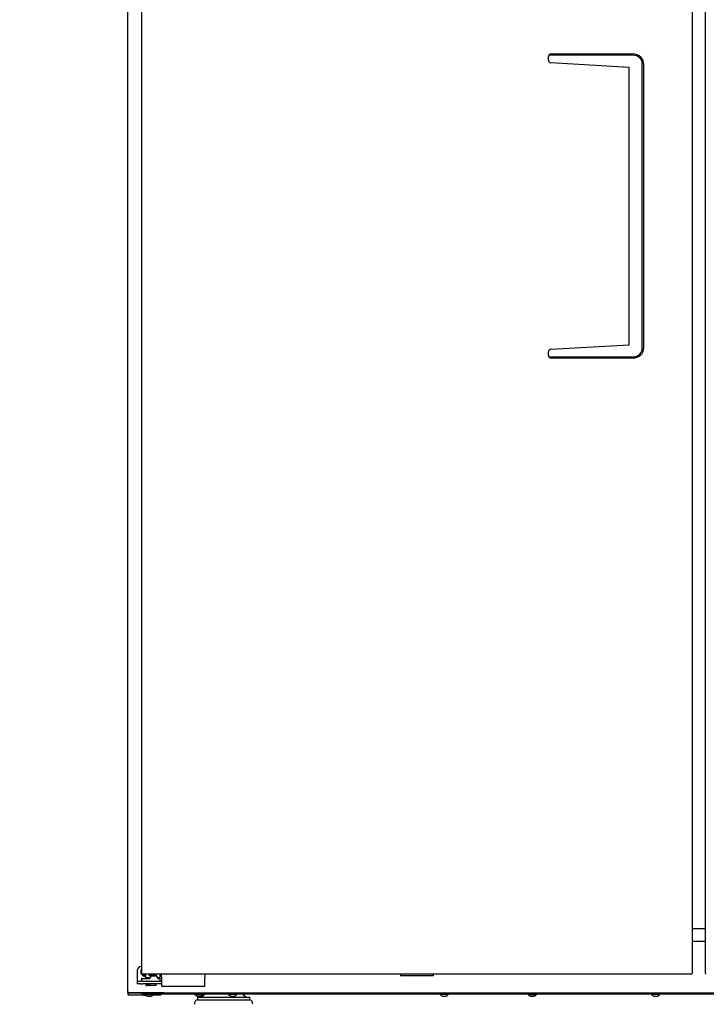
# Model space of a CAD drawing. Units: millimetres. Extents: x 0 to 13192, y 0 to 6488.
# Drawn here: x 8397 to 9187, y 1181 to 2313 of the extents above; entities that cross this region are included whole.
import ezdxf
from ezdxf import colors
from ezdxf.entities.mleader import LeaderData, LeaderLine
from ezdxf.math import Vec2, Vec3

# ---------------------------------------------------------------- set-up
doc = ezdxf.new("R2010")
doc.units = ezdxf.units.MM
doc.header["$LTSCALE"] = 10
for name, color, linetype in [('30277K0100(SEALI', 7, 'Continuous'), ('4034C41200(BLINE', 7, 'Continuous'), ('7112401008(TH_TS', 7, 'Continuous'), ('7137051611(SCREW', 7, 'Continuous'), ('BS93200101(HANDL', 7, 'Continuous'), ('Default', 7, 'Continuous'), ('P0109Q0100(CAP_U', 7, 'Continuous'), ('P0177P0100(SEALI', 7, 'Continuous'), ('UTETHAN_VOLUME', 7, 'Continuous'), ('V0107A0010(BUSHI', 7, 'Continuous'), ('V0107A0020(BUSHI', 7, 'Continuous'), ('V0108A0170(CABIN', 7, 'Continuous'), ('V0108A0200(CABIE', 7, 'Continuous'), ('V0108A0220(CABIE', 7, 'Continuous'), ('V0114A0050(COVER', 7, 'Continuous'), ('V0122A0170(FRAME', 7, 'Continuous'), ('V0129A0040(HINGE', 7, 'Continuous'), ('V0142A0030(PANEL', 7, 'Continuous'), ('V0142A0040(PANEL', 7, 'Continuous'), ('V0149A0010(SHAFT', 7, 'Continuous'), ('V0152A0010(STOPP', 7, 'Continuous'), ('몸체', 7, 'Continuous')]:
    doc.layers.add(name, color=color, linetype=linetype)

# ---------------------------------------------------------------- blocks, each defined once
blk = doc.blocks.new('SE')
at = {"layer": '30277K0100(SEALI', "color": 7, "linetype": 'Continuous'}
blk.add_line((8594.9, 1192.7), (8594.9, 1193.3), dxfattribs=at)
at = {"layer": '4034C41200(BLINE', "color": 7, "linetype": 'Continuous'}
for centre, radius, start, end in [((8700, 1193.2), 0.1, 90, 232.273), ((8703.2, 1197.3), 5.36, 232.273, 240.3937), ((8703.2, 1197.3), 5.36, 299.6063, 307.727), ((8706.4, 1193.2), 0.1, 307.727, 90)]:
    blk.add_arc(centre, radius, start, end, dxfattribs=at)
at = {"layer": '7112401008(TH_TS', "color": 7, "linetype": 'Continuous'}
for p, q in [((8537.5, 1193.3), (8537.5, 1192.8)), ((8544.2, 1192.8), (8537.5, 1192.8)), ((8540.1, 1191.1), (8540.1, 1191.1)), ((8541.5, 1192.3), (8541.5, 1191.8)), ((8541.5, 1191.8), (8550.9, 1191.8)), ((8541.7, 1191.1), (8541.7, 1191.1)), ((8544.1, 1190.1), (8544.1, 1190.1)), ((8544.2, 1193.3), (8544.2, 1192.7)), ((8544.6, 1192.7), (8544.6, 1193.3)), ((8545.7, 1190.1), (8545.7, 1190.1)), ((8546.7, 1190.1), (8546.7, 1190.1)), ((8547.8, 1192.7), (8547.8, 1193.3)), ((8548.2, 1192.7), (8548.2, 1193.3)), ((8548.3, 1190.1), (8548.3, 1190.1)), ((8550.9, 1191.8), (8550.9, 1192.3)), ((8598.5, 1192.3), (8598.5, 1191.8)), ((8598.5, 1191.8), (8607.9, 1191.8)), ((8601.1, 1190.1), (8601.1, 1190.1)), ((8601.2, 1193.3), (8601.2, 1192.7)), ((8601.6, 1192.7), (8601.6, 1193.3)), ((8602.7, 1190.1), (8602.7, 1190.1)), ((8603.7, 1190.1), (8603.7, 1190.1)), ((8604.8, 1192.7), (8604.8, 1193.3)), ((8605.2, 1192.7), (8605.2, 1193.3)), ((8605.3, 1190.1), (8605.3, 1190.1)), ((8607.9, 1191.8), (8607.9, 1192.3)), ((8637.5, 1192.3), (8637.5, 1191.8)), ((8646.9, 1191.8), (8637.5, 1191.8)), ((8640.1, 1190.1), (8640.1, 1190.1)), ((8641.7, 1190.1), (8641.7, 1190.1)), ((8642.7, 1190.1), (8642.7, 1190.1)), ((8644.3, 1190.1), (8644.3, 1190.1)), ((8646.9, 1191.8), (8646.9, 1192.3)), ((8880.8, 1192.3), (8880.8, 1191.8)), ((8890.2, 1191.8), (8880.8, 1191.8)), ((8883.4, 1190.1), (8883.4, 1190.1)), ((8883.5, 1193.3), (8883.5, 1192.7)), ((8883.9, 1192.7), (8883.9, 1193.3)), ((8885, 1190.1), (8885, 1190.1)), ((8886, 1190.1), (8886, 1190.1)), ((8887, 1192.7), (8887, 1193.3)), ((8887.5, 1192.7), (8887.5, 1193.3)), ((8887.6, 1190.1), (8887.6, 1190.1)), ((8890.2, 1191.8), (8890.2, 1192.3)), ((8982.2, 1192.3), (8982.2, 1191.8)), ((8982.2, 1191.8), (8991.6, 1191.8)), ((8984.8, 1190.1), (8984.8, 1190.1)), ((8984.9, 1193.3), (8984.9, 1192.7)), ((8985.3, 1192.7), (8985.3, 1193.3)), ((8986.4, 1190.1), (8986.4, 1190.1)), ((8987.4, 1190.1), (8987.4, 1190.1)), ((8988.5, 1192.7), (8988.5, 1193.3)), ((8988.9, 1192.7), (8988.9, 1193.3)), ((8989, 1190.1), (8989, 1190.1)), ((8991.6, 1191.8), (8991.6, 1192.3)), ((9124, 1192.3), (9124, 1191.8)), ((9133.4, 1191.8), (9124, 1191.8)), ((9126.6, 1190.1), (9126.6, 1190.1)), ((9126.7, 1193.3), (9126.7, 1192.7)), ((9127.1, 1192.7), (9127.1, 1193.3)), ((9128.2, 1190.1), (9128.2, 1190.1)), ((9129.2, 1190.1), (9129.2, 1190.1)), ((9130.3, 1192.7), (9130.3, 1193.3)), ((9130.7, 1192.7), (9130.7, 1193.3)), ((9130.8, 1190.1), (9130.8, 1190.1)), ((9133.4, 1191.8), (9133.4, 1192.3))]:
    blk.add_line(p, q, dxfattribs=at)
for centre, radius, start, end in [((8542.2, 1197.3), 6.52, 223.8746, 251.2109), ((8542.2, 1197.3), 6.5, 251.1533, 251.7112), ((8546.2, 1196.3), 6.52, 223.8746, 251.2109), ((8542.2, 1197.3), 6.17, 265.3537, 270.2844), ((8546.2, 1196.3), 6.5, 251.1533, 251.7112), ((8546.2, 1196.3), 6.17, 265.3537, 274.6463), ((8546.2, 1196.3), 6.52, 288.7891, 316.1254), ((8546.2, 1196.3), 6.5, 288.2888, 288.8467), ((8603.2, 1196.3), 6.52, 223.8746, 251.2109), ((8603.2, 1196.3), 6.5, 251.1533, 251.7112), ((8603.2, 1196.3), 6.17, 265.3537, 274.6463), ((8603.2, 1196.3), 6.52, 288.7891, 316.1254), ((8603.2, 1196.3), 6.5, 288.2888, 288.8467), ((8642.2, 1196.3), 6.52, 223.8746, 251.2109), ((8642.2, 1196.3), 6.5, 251.1533, 251.7112), ((8642.2, 1196.3), 6.17, 265.3537, 274.6463), ((8642.2, 1196.3), 6.52, 288.7891, 316.1254), ((8642.2, 1196.3), 6.5, 288.2888, 288.8467), ((8885.5, 1196.3), 6.52, 223.8746, 251.2109), ((8885.5, 1196.3), 6.5, 251.1533, 251.7112), ((8885.5, 1196.3), 6.17, 265.3537, 274.6463), ((8885.5, 1196.3), 6.5, 288.2888, 288.8467), ((8885.5, 1196.3), 6.52, 288.7891, 316.1254), ((8986.9, 1196.3), 6.52, 223.8746, 251.2109), ((8986.9, 1196.3), 6.5, 251.1533, 251.7112), ((8986.9, 1196.3), 6.17, 265.3537, 274.6463), ((8986.9, 1196.3), 6.5, 288.2888, 288.8467), ((8986.9, 1196.3), 6.52, 288.7891, 316.1254), ((9128.7, 1196.3), 6.52, 223.8746, 251.2109), ((9128.7, 1196.3), 6.5, 251.1533, 251.7112), ((9128.7, 1196.3), 6.17, 265.3537, 274.6463), ((9128.7, 1196.3), 6.52, 288.7891, 316.1254), ((9128.7, 1196.3), 6.5, 288.2888, 288.8467)]:
    blk.add_arc(centre, radius, start, end, dxfattribs=at)
for points in [[(8540.2, 1191.1), (8540.3, 1191.1), (8540.4, 1191), (8540.6, 1191), (8540.7, 1191), (8540.9, 1190.9), (8540.9, 1190.9), (8541.1, 1190.9), (8541.2, 1190.9), (8541.4, 1190.9), (8541.5, 1190.9), (8541.6, 1191), (8541.7, 1191), (8541.7, 1191), (8541.7, 1191.1), (8541.7, 1191.1)], [(8544.2, 1190.1), (8544.3, 1190.1), (8544.4, 1190), (8544.6, 1190), (8544.7, 1190), (8544.9, 1189.9), (8544.9, 1189.9), (8545.1, 1189.9), (8545.2, 1189.9), (8545.4, 1189.9), (8545.5, 1189.9), (8545.6, 1190), (8545.7, 1190), (8545.7, 1190), (8545.7, 1190.1), (8545.7, 1190.1)], [(8546.7, 1190.1), (8546.7, 1190.1), (8546.7, 1190), (8546.8, 1190), (8546.8, 1190), (8546.9, 1189.9), (8546.9, 1189.9), (8547, 1189.9), (8547.1, 1189.9), (8547.3, 1189.9), (8547.5, 1189.9), (8547.8, 1190), (8547.9, 1190), (8548.1, 1190), (8548.2, 1190.1), (8548.3, 1190.1)], [(8601.2, 1190.1), (8601.3, 1190.1), (8601.4, 1190), (8601.6, 1190), (8601.7, 1190), (8601.9, 1189.9), (8601.9, 1189.9), (8602.1, 1189.9), (8602.2, 1189.9), (8602.4, 1189.9), (8602.5, 1189.9), (8602.6, 1190), (8602.7, 1190), (8602.7, 1190), (8602.7, 1190.1), (8602.7, 1190.1)], [(8603.7, 1190.1), (8603.7, 1190.1), (8603.7, 1190), (8603.8, 1190), (8603.8, 1190), (8603.9, 1189.9), (8603.9, 1189.9), (8604, 1189.9), (8604.1, 1189.9), (8604.3, 1189.9), (8604.5, 1189.9), (8604.8, 1190), (8604.9, 1190), (8605.1, 1190), (8605.2, 1190.1), (8605.3, 1190.1)], [(8640.2, 1190.1), (8640.3, 1190.1), (8640.4, 1190), (8640.6, 1190), (8640.7, 1190), (8640.9, 1189.9), (8640.9, 1189.9), (8641.1, 1189.9), (8641.2, 1189.9), (8641.4, 1189.9), (8641.5, 1189.9), (8641.6, 1190), (8641.7, 1190), (8641.7, 1190), (8641.7, 1190.1), (8641.7, 1190.1)], [(8642.7, 1190.1), (8642.7, 1190.1), (8642.7, 1190), (8642.8, 1190), (8642.8, 1190), (8642.9, 1189.9), (8642.9, 1189.9), (8643, 1189.9), (8643.1, 1189.9), (8643.3, 1189.9), (8643.5, 1189.9), (8643.8, 1190), (8643.9, 1190), (8644.1, 1190), (8644.2, 1190.1), (8644.3, 1190.1)], [(8883.4, 1190.1), (8883.5, 1190.1), (8883.6, 1190), (8883.8, 1190), (8883.9, 1190), (8884.1, 1189.9), (8884.2, 1189.9), (8884.4, 1189.9), (8884.4, 1189.9), (8884.7, 1189.9), (8884.8, 1189.9), (8884.9, 1190), (8884.9, 1190), (8885, 1190), (8885, 1190.1), (8885, 1190.1)], [(8886, 1190.1), (8886, 1190.1), (8886, 1190), (8886, 1190), (8886, 1190), (8886.1, 1189.9), (8886.2, 1189.9), (8886.3, 1189.9), (8886.3, 1189.9), (8886.6, 1189.9), (8886.7, 1189.9), (8887, 1190), (8887.1, 1190), (8887.3, 1190), (8887.4, 1190.1), (8887.5, 1190.1)], [(8984.8, 1190.1), (8984.9, 1190.1), (8985, 1190), (8985.2, 1190), (8985.3, 1190), (8985.5, 1189.9), (8985.6, 1189.9), (8985.8, 1189.9), (8985.9, 1189.9), (8986.1, 1189.9), (8986.2, 1189.9), (8986.3, 1190), (8986.3, 1190), (8986.4, 1190), (8986.4, 1190.1), (8986.4, 1190.1)], [(8987.4, 1190.1), (8987.4, 1190.1), (8987.4, 1190), (8987.4, 1190), (8987.5, 1190), (8987.5, 1189.9), (8987.6, 1189.9), (8987.7, 1189.9), (8987.8, 1189.9), (8988, 1189.9), (8988.2, 1189.9), (8988.4, 1190), (8988.5, 1190), (8988.7, 1190), (8988.8, 1190.1), (8988.9, 1190.1)], [(9126.7, 1190.1), (9126.8, 1190.1), (9126.9, 1190), (9127.1, 1190), (9127.2, 1190), (9127.4, 1189.9), (9127.4, 1189.9), (9127.6, 1189.9), (9127.7, 1189.9), (9127.9, 1189.9), (9128, 1189.9), (9128.1, 1190), (9128.2, 1190), (9128.2, 1190), (9128.2, 1190.1), (9128.2, 1190.1)], [(9129.2, 1190.1), (9129.2, 1190.1), (9129.2, 1190), (9129.3, 1190), (9129.3, 1190), (9129.4, 1189.9), (9129.4, 1189.9), (9129.5, 1189.9), (9129.6, 1189.9), (9129.8, 1189.9), (9130, 1189.9), (9130.3, 1190), (9130.4, 1190), (9130.6, 1190), (9130.7, 1190.1), (9130.8, 1190.1)]]:
    blk.add_open_spline(points, degree=3, knots=[0, 0, 0, 0, 0.125, 0.125, 0.25, 0.25, 0.375, 0.375, 0.5, 0.5, 0.75, 0.75, 0.875, 0.875, 1, 1, 1, 1], dxfattribs=at)
at = {"layer": '7137051611(SCREW', "color": 7, "linetype": 'Continuous'}
for p, q in [((8537.2, 1218.3), (8536.9, 1218.3)), ((8539.9, 1214.3), (8539.2, 1215.5)), ((8539.6, 1213.7), (8539.9, 1214.3)), ((8542.2, 1214.3), (8539.9, 1214.3)), ((8541.6, 1215.2), (8540.9, 1215.5)), ((8541.5, 1215.5), (8541.6, 1215.2)), ((8541.7, 1215.4), (8541.6, 1215.2))]:
    blk.add_line(p, q, dxfattribs=at)
for centre, radius, start, end in [((8542.2, 1218.3), 5.8, 149.5497, 264.9786), ((8454.9, 1268.7), 96.3, 328.4317, 329.0005), ((8454.9, 1167.9), 96.3, 31.2581, 31.5683), ((8454.9, 1167.9), 96.3, 28.4317, 29.6871), ((8542.2, 1218.3), 4, 222.8713, 263.1153), ((8542.2, 1117.5), 96.3, 90.2708, 91.5683)]:
    blk.add_arc(centre, radius, start, end, dxfattribs=at)
at = {"layer": 'BS93200101(HANDL', "color": 7, "linetype": 'Continuous'}
for p, q in [((9005.4, 2266.9), (9005.4, 2271)), ((9102.7, 2272.5), (9005.8, 2272.5)), ((9008.4, 2274), (9102.7, 2274)), ((9098.2, 2258.5), (9008.2, 2263.9)), ((9098.2, 1939.5), (9098.2, 2258.5)), ((9113.2, 1933.3), (9113.2, 2264.8)), ((9115.2, 1936.5), (9115.2, 2261.5)), ((9008.2, 1934.2), (9098.2, 1939.5)), ((9005.4, 1927), (9005.4, 1931.2)), ((9005.8, 1925.5), (9102.7, 1925.5)), ((9102.7, 1924), (9008.4, 1924))]:
    blk.add_line(p, q, dxfattribs=at)
for centre, radius, start, end in [((9008.4, 2271), 3, 150, 180), ((9008.4, 2266.9), 3, 180, 266.6), ((9008.4, 2271), 3, 90, 150), ((9102.7, 2261.5), 12.5, 0, 90), ((9102.7, 2261.5), 11, 17.3414, 90), ((9008.4, 1931.2), 3, 93.4, 180), ((9008.4, 1927), 3, 180, 210), ((9102.7, 1936.5), 12.5, 270, 0), ((9102.7, 1936.5), 11, 270, 342.6586), ((9008.4, 1927), 3, 210, 270)]:
    blk.add_arc(centre, radius, start, end, dxfattribs=at)
for centre, major_axis, start_param, end_param in [((9108.1, 2261.5), (7.14, 0), 0, 0.766994), ((9108.1, 1936.5), (-7.14, 0), 2.374599, 3.141593)]:
    blk.add_ellipse(centre, major_axis=major_axis, ratio=0.661438, start_param=start_param, end_param=end_param, dxfattribs=at)
at = {"layer": 'P0109Q0100(CAP_U', "color": 7, "linetype": 'Continuous'}
for p, q in [((8835.2, 1215.5), (8835.2, 1214)), ((8872.7, 1213.5), (8835.7, 1213.5)), ((8873.2, 1214), (8873.2, 1215.5)), ((8522.5, 1193.3), (8521.7, 1193.3)), ((8521.7, 1193.3), (8521.7, 1191.8)), ((8539.7, 1191.3), (8522.2, 1191.3)), ((8559.2, 1191.3), (8550.4, 1191.3)), ((8559.7, 1192.7), (8559.7, 1193.3)), ((8559.7, 1191.8), (8559.7, 1192.3))]:
    blk.add_line(p, q, dxfattribs=at)
for centre, start, end in [((8835.7, 1214), 180, 270), ((8872.7, 1214), 270, 0), ((8522.2, 1191.8), 180, 270), ((8559.2, 1191.8), 270, 0)]:
    blk.add_arc(centre, 0.5, start, end, dxfattribs=at)
at = {"layer": 'P0177P0100(SEALI', "color": 7, "linetype": 'Continuous'}
for p, q in [((8596.7, 1193.2), (8596.7, 1193.3)), ((8596.7, 1193.2), (8601.2, 1193.2)), ((8601.2, 1193.2), (8596.7, 1193.2)), ((8596.7, 1193.1), (8596.7, 1193.2)), ((8601.2, 1193.1), (8596.7, 1193.1)), ((8601.2, 1193.1), (8596.7, 1193.1)), ((8596.7, 1192.7), (8596.7, 1193.1)), ((8605.2, 1193.2), (8676.7, 1193.2)), ((8676.7, 1193.2), (8605.2, 1193.2)), ((8676.7, 1193.1), (8605.2, 1193.1)), ((8676.7, 1193.1), (8605.2, 1193.1)), ((8676.7, 1193.2), (8676.7, 1193.3)), ((8676.7, 1193.1), (8676.7, 1193.2)), ((8676.7, 1192.7), (8676.7, 1193.1))]:
    blk.add_line(p, q, dxfattribs=at)
at = {"layer": 'UTETHAN_VOLUME', "color": 7, "linetype": 'Continuous'}
for p, q in [((8522.3, 1193.9), (8522.3, 1194.1)), ((8563.5, 1193.9), (8522.3, 1193.9))]:
    blk.add_line(p, q, dxfattribs=at)
at = {"layer": 'V0107A0010(BUSHI', "color": 7, "linetype": 'Continuous'}
for p, q in [((8541.7, 1215.5), (8541.7, 1214.2)), ((8554.3, 1213.9), (8546.1, 1213.9)), ((8546.1, 1213.9), (8546.1, 1213.9)), ((8554.3, 1213.9), (8554.3, 1213.9)), ((8558.7, 1215.5), (8558.7, 1214.2)), ((8544.3, 1210.9), (8542.3, 1210.9)), ((8546.2, 1210.9), (8544.3, 1210.9)), ((8556.2, 1210.9), (8555.9, 1210.9)), ((8558.1, 1210.9), (8556.2, 1210.9))]:
    blk.add_line(p, q, dxfattribs=at)
for centre, radius, start, end in [((8561.5, 1214.4), 19.7, 180.4475, 188.4064), ((8542, 1214.2), 0.3, 179.5, 186.4925), ((8604.7, 1193.4), 60.7, 160.1823, 162.6745), ((8495.7, 1193.4), 60.7, 19.2279, 19.8178), ((8539, 1214.4), 19.7, 351.5936, 359.5525), ((8558.4, 1214.2), 0.3, 353.5075, 0.5)]:
    blk.add_arc(centre, radius, start, end, dxfattribs=at)
for centre, major_axis, start_param, end_param in [((8542.2, 1211.5), (0.297, 0.042), 2.862683, 3.120029), ((8558.2, 1211.5), (-0.297, 0.042), 3.161448, 3.420502), ((8558.2, 1211.5), (-0.297, 0.042), 3.160383, 3.420502)]:
    blk.add_ellipse(centre, major_axis=major_axis, ratio=0.522778, start_param=start_param, end_param=end_param, dxfattribs=at)
for points, knots in [([(8546.1, 1213.9), (8546.1, 1213.9), (8546, 1214), (8545.9, 1214.1), (8545.9, 1214.2), (8545.8, 1214.2)], [0, 0, 0, 0, 0.5, 0.5, 1, 1, 1, 1]), ([(8554.3, 1213.9), (8554.3, 1213.9), (8554.4, 1214), (8554.5, 1214.1), (8554.6, 1214.2), (8554.6, 1214.2)], [0, 0, 0, 0, 0.5, 0.5, 1, 1, 1, 1]), ([(8541.9, 1211.4), (8542, 1211.4), (8542, 1211.3), (8542, 1211.1), (8542.1, 1211), (8542.2, 1210.9), (8542.3, 1210.9), (8542.3, 1210.9)], [0, 0, 0, 0, 0.175359, 0.496729, 0.695513, 0.874492, 1, 1, 1, 1]), ([(8546.8, 1211.4), (8546.7, 1211.3), (8546.6, 1211.2), (8546.4, 1211), (8546.3, 1210.9), (8546.2, 1210.9)], [0, 0, 0, 0, 0.5, 0.5, 1, 1, 1, 1]), ([(8558.1, 1210.9), (8558.1, 1210.9), (8558.2, 1211), (8558.3, 1211), (8558.4, 1211.1), (8558.4, 1211.2), (8558.5, 1211.3), (8558.5, 1211.4), (8558.5, 1211.4)], [0, 0, 0, 0, 0.154149, 0.315248, 0.472806, 0.65509, 0.941062, 1, 1, 1, 1])]:
    blk.add_open_spline(points, degree=3, knots=knots, dxfattribs=at)
at = {"layer": 'V0107A0020(BUSHI', "color": 7, "linetype": 'Continuous'}
for p, q in [((8541.7, 1213.1), (8541.7, 1210.4)), ((8541.7, 1212.9), (8541.7, 1212.8)), ((8549.2, 1213.4), (8554.2, 1213.4)), ((8537.4, 1210.2), (8537.3, 1207.4)), ((8537.6, 1210.4), (8537.9, 1210.4)), ((8537.9, 1210.4), (8541.7, 1210.4)), ((8541.9, 1210.4), (8541.7, 1210.4)), ((8542.2, 1210.4), (8541.9, 1210.4)), ((8542.2, 1210.4), (8542.2, 1210.4)), ((8542.2, 1210.4), (8542.2, 1210.4)), ((8542.2, 1210.4), (8546.9, 1210.4)), ((8542.4, 1203.7), (8542.4, 1203.7)), ((8542.4, 1203.7), (8542.4, 1202.5)), ((8542.4, 1202.5), (8542.4, 1202.5)), ((8542.5, 1202.5), (8542.5, 1204.2)), ((8542.8, 1202.2), (8542.7, 1202.2)), ((8542.8, 1202.5), (8542.8, 1204.2)), ((8542.9, 1203.7), (8542.8, 1203.7)), ((8543.1, 1202.2), (8542.8, 1202.2)), ((8542.9, 1203.7), (8543.5, 1203.7)), ((8543.2, 1202.2), (8543.1, 1202.2)), ((8547, 1202.2), (8543.2, 1202.2)), ((8543.5, 1203.7), (8546.3, 1203.7)), ((8543.5, 1203.2), (8546.3, 1203.2)), ((8546.9, 1210.4), (8546.9, 1210.4)), ((8556.1, 1210.4), (8558.5, 1210.4)), ((8556.1, 1210.4), (8556.1, 1210.4)), ((8558.8, 1207.4), (8558.7, 1210.2))]:
    blk.add_line(p, q, dxfattribs=at)
for centre, radius, start, end in [((8618.9, 1167.4), 83.8, 147.0804, 149.2024), ((8549.2, 1212.6), 0.786, 90.0296, 147.4649), ((8554.2, 1212.7), 0.661, 26.7402, 88.5642), ((8520, 1193.7), 39.8, 24.7112, 28.9702), ((8537.6, 1210.2), 0.2, 90, 179.5), ((8542.9, 1202.5), 0.442, 186.0914, 197.1907), ((8542.7, 1202.5), 0.305, 197.5853, 249.4188), ((8542.7, 1202.5), 0.317, 249.4431, 270.0259), ((8543.1, 1202.4), 0.191, 170.3757, 195.7066), ((8543.2, 1202.5), 0.294, 194.9818, 246.4248), ((8543.2, 1202.4), 0.264, 247.4622, 269.9555), ((8578.9, 1214.2), 33.8, 185.4842, 186.5336), ((8547, 1202.5), 0.317, 269.9741, 290.5569), ((8547, 1202.5), 0.305, 290.5812, 342.4147), ((8538.4, 1208.3), 20.4, 5.9143, 9.286), ((8558.5, 1210.2), 0.2, 0.5, 90)]:
    blk.add_arc(centre, radius, start, end, dxfattribs=at)
for centre, major_axis, ratio, start_param, end_param in [((8541.9, 1212.9), (-0.2, -0.004), 0.546008, 5.424804, 6.231627), ((8542.7, 1202.5), (0, -0.3), 0.981627, 4.721116, 5.914534), ((8542.8, 1202.5), (0.014, 0.3), 0.981553, 1.624295, 3.186365), ((8543.1, 1202.5), (0.014, -0.3), 0.981553, 4.676343, 6.238413)]:
    blk.add_ellipse(centre, major_axis=major_axis, ratio=ratio, start_param=start_param, end_param=end_param, dxfattribs=at)
for points, knots in [([(8541.8, 1213.3), (8541.8, 1213.3), (8541.7, 1213.3), (8541.7, 1213.2), (8541.7, 1213.2), (8541.7, 1213.2), (8541.7, 1213.2), (8541.7, 1213.2), (8541.7, 1213.1), (8541.7, 1213.1)], [0.2494682, 0.2494682, 0.2494682, 0.2494682, 0.3641594, 0.4789015, 0.5700843, 0.636441, 0.7024715, 0.8086889, 1, 1, 1, 1]), ([(8543.5, 1203.2), (8543.4, 1203.2), (8543.3, 1203.1), (8543.2, 1203.1), (8543.1, 1203), (8543, 1202.8), (8542.9, 1202.6), (8542.9, 1202.5)], [0, 0, 0, 0, 0.25, 0.25, 0.5, 0.5, 1, 1, 1, 1]), ([(8546.9, 1210.2), (8546.9, 1210.2), (8546.9, 1210.3), (8546.9, 1210.3), (8546.9, 1210.4), (8546.9, 1210.4)], [0, 0, 0, 0, 0.5, 0.5, 1, 1, 1, 1]), ([(8556.1, 1210.4), (8556.2, 1210.4), (8556.2, 1210.3), (8556.2, 1210.3), (8556.2, 1210.2), (8556.2, 1210.2)], [0, 0, 0, 0, 0.5, 0.5, 1, 1, 1, 1])]:
    blk.add_open_spline(points, degree=3, knots=knots, dxfattribs=at)
at = {"layer": 'V0108A0170(CABIN', "color": 7, "linetype": 'Continuous'}
for p, q in [((8521.7, 1194.1), (8521.7, 2833.3)), ((8522.5, 1194.1), (8521.7, 1194.1)), ((8522.5, 1194.1), (8561.9, 1194.1)), ((8562.1, 1193.3), (8522.5, 1193.3)), ((8561.9, 1194.1), (8562.7, 1194.1)), ((8562.1, 1193.3), (8562.1, 1193.9)), ((8562.2, 1193.3), (8562.1, 1193.3)), ((8562.2, 1193.3), (8562.2, 1193.9)), ((8563.5, 1193.3), (8562.2, 1193.3))]:
    blk.add_line(p, q, dxfattribs=at)
blk.add_arc((8522.5, 1194.1), 0.8, 180, 270, dxfattribs=at)
at = {"layer": 'V0108A0200(CABIE', "color": 7, "linetype": 'Continuous'}
for p, q in [((9817.2, 1192.7), (8540.2, 1192.7)), ((8540.2, 1192.3), (8540.2, 1192.7)), ((9817.2, 1192.3), (8540.2, 1192.3))]:
    blk.add_line(p, q, dxfattribs=at)
at = {"layer": 'V0108A0220(CABIE', "color": 7, "linetype": 'Continuous'}
for p, q in [((8562.7, 1194.1), (8563.5, 1194.1)), ((8563.5, 1194.1), (8563.5, 1193.3)), ((9793.9, 1193.3), (8563.5, 1193.3))]:
    blk.add_line(p, q, dxfattribs=at)
at = {"layer": 'V0114A0050(COVER', "color": 7, "linetype": 'Continuous'}
blk.add_line((9186.2, 1267.3), (9171.2, 1267.3), dxfattribs=at)
at = {"layer": 'V0122A0170(FRAME', "color": 7, "linetype": 'Continuous'}
blk.add_line((9171.2, 1253.3), (9186.2, 1253.3), dxfattribs=at)
at = {"layer": 'V0129A0040(HINGE', "color": 7, "linetype": 'Continuous'}
for p, q in [((8532.2, 1219.2), (8532.2, 1208.4)), ((8532.2, 1208.4), (8532.2, 1207.4)), ((8532.3, 1207.4), (8532.2, 1207.4)), ((8532.2, 1207.4), (8532.2, 1204.2)), ((8532.2, 1204.2), (8532.3, 1204.2)), ((8532.3, 1207.4), (8536, 1207.4)), ((8536, 1204.2), (8532.3, 1204.2)), ((8538.7, 1207.4), (8536, 1207.4)), ((8536, 1204.2), (8538.7, 1204.2)), ((8538.7, 1207.4), (8549.3, 1207.4)), ((8549.3, 1204.2), (8538.7, 1204.2)), ((8549.3, 1207.4), (8559.9, 1207.4)), ((8559.9, 1204.2), (8549.3, 1204.2)), ((8560.2, 1207.4), (8559.9, 1207.4)), ((8559.9, 1204.2), (8560.2, 1204.2))]:
    blk.add_line(p, q, dxfattribs=at)
blk.add_arc((8537.2, 1219.2), 5, 90, 180, dxfattribs=at)
at = {"layer": 'V0142A0030(PANEL', "color": 7, "linetype": 'Continuous'}
for q in [(9186.2, 2821.4), (9187, 1216)]:
    blk.add_line((9186.2, 1216), q, dxfattribs=at)
at = {"layer": 'V0142A0040(PANEL', "color": 7, "linetype": 'Continuous'}
for p, q in [((8537.2, 2821.7), (8537.2, 1216.3)), ((9171.2, 1216.3), (9171.2, 2821.7)), ((8537.2, 1216.3), (8538, 1216.3)), ((8538, 1215.5), (8538, 1216.3)), ((8538, 1215.5), (9170.4, 1215.5)), ((9171.2, 1216.3), (9170.4, 1216.3)), ((9170.4, 1216.3), (9170.4, 1215.5))]:
    blk.add_line(p, q, dxfattribs=at)
at = {"layer": 'V0149A0010(SHAFT', "color": 7, "linetype": 'Continuous'}
for p, q in [((8546.3, 1204.2), (8546.3, 1202.4)), ((8554.2, 1202.4), (8546.3, 1202.4)), ((8554.2, 1202.4), (8554.2, 1204.2))]:
    blk.add_line(p, q, dxfattribs=at)
at = {"layer": 'V0152A0010(STOPP', "color": 7, "linetype": 'Continuous'}
for p, q in [((8560.2, 1212), (8560.2, 1215.5)), ((8610.2, 1215.5), (8610.2, 1212)), ((8560.2, 1212), (8560.2, 1201.5)), ((8560.2, 1201.5), (8610.2, 1201.5)), ((8610.2, 1201.5), (8610.2, 1212))]:
    blk.add_line(p, q, dxfattribs=at)
blk = doc.blocks.new('_DOT')
at = {"color": 0}
blk.add_line((0, 0), (-1, 0), dxfattribs=at)
at = {"color": 0, "const_width": 0.333}
blk.add_lwpolyline([(-0.1665, 0, 1), (0.1665, 0, 1)], format="xyb", close=True, dxfattribs=at)

msp = doc.modelspace()

# ---------------------------------------------------------------- linework, layer by layer
at = {"layer": '몸체', "color": 7, "linetype": 'Continuous'}
for p, q in [((8608.848, 1191.236), (8606.285, 1188.661)), ((8657.145, 1188.661), (8654.582, 1191.236)), ((8601.715, 1188.661), (8661.715, 1188.661)), ((8601.715, 1188.661), (8601.715, 1185.961)), ((8601.715, 1185.961), (8661.715, 1185.961)), ((8661.715, 1185.961), (8661.715, 1188.661))]:
    msp.add_line(p, q, dxfattribs=at)
for centre, start, end in [((8611.435, 1188.661), 99.494525, 135.132317), ((8651.995, 1188.661), 44.867683, 80.505475)]:
    msp.add_arc(centre, 3.65, start, end, dxfattribs=at)
for points, knots in [([(8601.715, 1185.961), (8601.152, 1185.786), (8600.07, 1185.419), (8598.946, 1183.945), (8598.324, 1182.263), (8598.246, 1181.225), (8598.215, 1180.622)], [0, 0, 0, 0, 0.23367808, 0.51651904, 0.7608652, 1, 1, 1, 1]), ([(8665.215, 1180.622), (8665.165, 1181.392), (8665.038, 1182.702), (8664.178, 1184.452), (8662.974, 1185.603), (8662.154, 1185.843), (8661.715, 1185.961)], [0, 0, 0, 0, 0.30562238, 0.60908183, 0.81985551, 1, 1, 1, 1])]:
    msp.add_open_spline(points, degree=3, knots=knots, dxfattribs=at)

# ---------------------------------------------------------------- block references
at = {"layer": 'Default'}
msp.add_blockref('SE', (0, 0), dxfattribs=at)

# ---------------------------------------------------------------- leaders
at = {"layer": 'Default', "color": 7, "linetype": 'Continuous'}
ml = msp.add_multileader_mtext('Standard', dxfattribs=at)
ml.set_content('\\pxsm0.7;{\\fTimes New Roman|b0|i0|c0|p34;\\W0.7;ER47-2-N6-V}', color=7)
ml.set_leader_properties()
ml.set_arrow_properties(name='DOT')
ml.build(insert=Vec2(0, 0))
ml.multileader.update_dxf_attribs({"leader_type": 0, "dogleg_length": 0, "arrow_head_size": 510.033})
ctx = ml.context
ctx.base_point, ctx.char_height, ctx.arrow_head_size, ctx.landing_gap_size, ctx.plane_origin = Vec3(8912.81, 6218.186), 510.0333, 510.033, 255.017, Vec3(-13711.341, 2732.236)
notes = []
notes.append((ctx, [(0, (0, 0, 0), (0, 0), (1, 0), 1, [])]))
ctx.mtext.insert = Vec3(9167.826, 6478.902)
for ctx, leaders in notes:
    for number, flags, end, landing, length, lines in leaders:
        leader = LeaderData()
        leader.index, (leader.has_last_leader_line, leader.has_dogleg_vector, leader.attachment_direction) = number, flags
        leader.last_leader_point, leader.dogleg_vector, leader.dogleg_length = Vec3(end), Vec3(landing), length
        for number, points, colour, breaks in lines:
            line = LeaderLine()
            line.index, line.vertices, line.color, line.breaks = number, Vec3.list(points), colors.encode_raw_color(colour), breaks
            leader.lines.append(line)
        ctx.leaders.append(leader)

doc.saveas('drawing.dxf')
